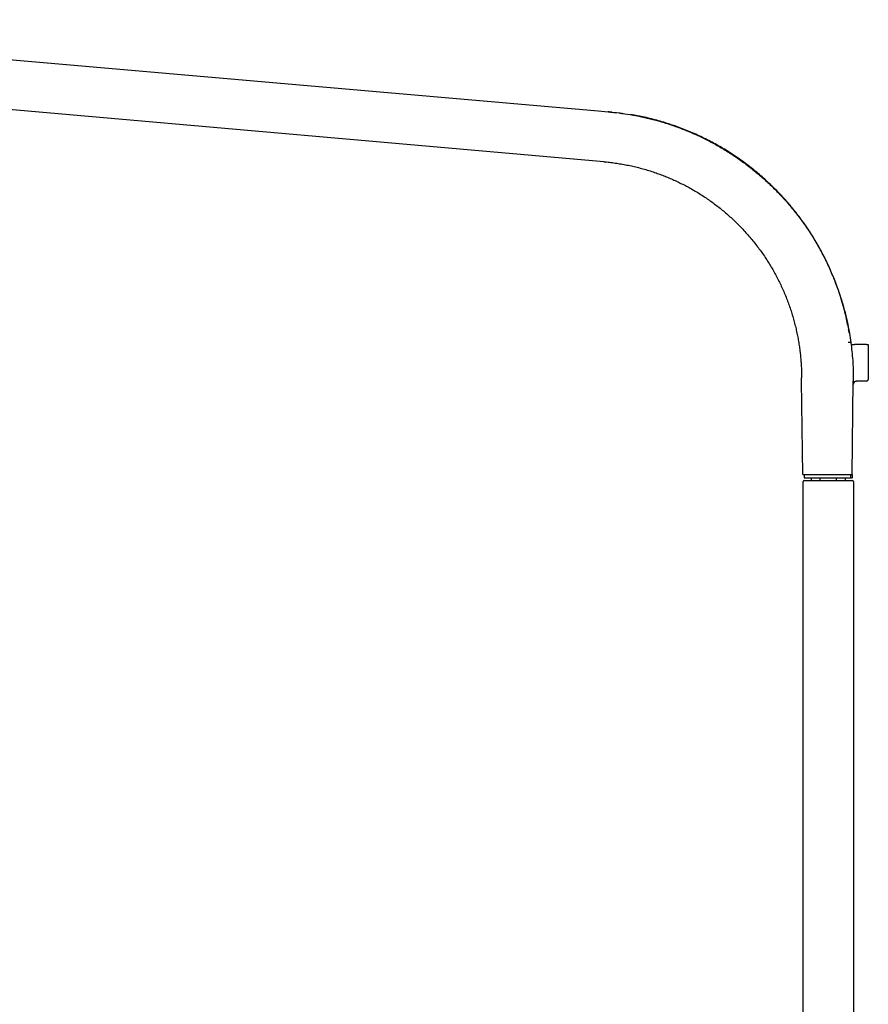
# Model space of a CAD drawing. Units: millimetres. Extents: x 8 to 1917, y 12 to 2732.
# Drawn here: x 284 to 538, y 2435 to 2730 of the extents above; entities that cross this region are included whole.
import ezdxf

# ---------------------------------------------------------------- set-up
doc = ezdxf.new("R2010")
doc.units = ezdxf.units.MM

msp = doc.modelspace()

# ---------------------------------------------------------------- linework, layer by layer
at = {"color": 7, "linetype": 'Continuous', "lineweight": 30}
for p, q in [((144.72, 2730.18), (457.22, 2702.84)), ((458.9, 2687.63), (168.01, 2713.08)), ((457.22, 2702.84), (460.21, 2702.57)), ((460.51, 2702.55), (460.24, 2702.57)), ((461.35, 2702.45), (460.51, 2702.55)), ((460.51, 2702.55), (460.72, 2702.53)), ((461.42, 2702.47), (463.6, 2702.28)), ((532.97, 2633.48), (532.16, 2633.48)), ((533.02, 2633.21), (533.07, 2632.88)), ((537.74, 2632.88), (534.08, 2632.88)), ((537.74, 2632.88), (538.24, 2632.88)), ((538.24, 2632.88), (538.24, 2622.38)), ((518.24, 2621.88), (518.24, 2622.88)), ((533.74, 2622.88), (533.74, 2621.88)), ((518.58, 2593.88), (518.24, 2621.88)), ((533.39, 2593.88), (533.74, 2621.88)), ((534.68, 2621.88), (534.72, 2621.88)), ((534.72, 2621.88), (534.72, 2621.88)), ((537.74, 2621.88), (534.72, 2621.88)), ((519.04, 2593.88), (519.04, 2592.88)), ((521.49, 2593.88), (531.8, 2593.88)), ((532.94, 2593.88), (532.94, 2592.88)), ((533.39, 2593.88), (533.38, 2592.88)), ((518.75, 1638.2), (518.75, 2591.78)), ((519.05, 2592.08), (521.99, 2592.08)), ((521.09, 2592.88), (521.09, 2592.08)), ((521.66, 2592.88), (531.97, 2592.88)), ((521.99, 2592.08), (531.12, 2592.08)), ((523.74, 2592.88), (523.74, 2592.08)), ((528.74, 2592.08), (528.74, 2592.88)), ((531.12, 2592.08), (533.45, 2592.08)), ((531.39, 2592.08), (531.39, 2592.88)), ((531.97, 2592.88), (532.94, 2592.88)), ((532.94, 2592.88), (533.38, 2592.88)), ((533.75, 2591.78), (533.75, 1638.2))]:
    msp.add_line(p, q, dxfattribs=at)
for centre, radius, start, end in [((463.59, 2702.13), 0.15, 29.393, 85), ((534.72, 2620.88), 1, 90, 179.3), ((537.74, 2622.38), 0.5, 270, 0), ((519.05, 2591.78), 0.3, 90, 180), ((533.45, 2591.78), 0.3, 0, 90)]:
    msp.add_arc(centre, radius, start, end, dxfattribs=at)
for points, knots in [([(460.21, 2702.57), (461.32, 2702.47), (463.55, 2702.25), (466.9, 2701.75), (470.28, 2701.11), (473.67, 2700.31), (477.07, 2699.35), (480.46, 2698.22), (483.84, 2696.93), (487.19, 2695.48), (490.5, 2693.85), (493.75, 2692.07), (496.95, 2690.11), (500.06, 2688), (503.09, 2685.73), (506.02, 2683.31), (508.84, 2680.75), (511.54, 2678.05), (514.12, 2675.23), (516.55, 2672.28), (518.83, 2669.23), (520.96, 2666.09), (522.94, 2662.86), (524.75, 2659.56), (526.39, 2656.19), (527.87, 2652.78), (529.17, 2649.33), (530.31, 2645.86), (531.29, 2642.38), (531.8, 2640.04), (532.06, 2638.88)], [0, 0, 0, 0, 0.032415, 0.065333, 0.098737, 0.132606, 0.166917, 0.201645, 0.236761, 0.272237, 0.308041, 0.344142, 0.380504, 0.417089, 0.453861, 0.490778, 0.5278, 0.564885, 0.601991, 0.639076, 0.676099, 0.713019, 0.749794, 0.786385, 0.822753, 0.858862, 0.894674, 0.930156, 0.965274, 1, 1, 1, 1]), ([(460.71, 2702.53), (460.79, 2702.52), (460.93, 2702.51), (461.07, 2702.5), (461.13, 2702.49)], [0, 0, 0, 0, 0.576331, 1, 1, 1, 1]), ([(463.71, 2702.22), (463.73, 2702.21), (463.79, 2702.21), (463.87, 2702.2), (463.96, 2702.18), (464.04, 2702.17), (464.15, 2702.16), (464.28, 2702.14), (464.42, 2702.12), (464.54, 2702.11), (464.63, 2702.1), (464.68, 2702.09), (464.71, 2702.09), (464.7, 2702.09), (464.7, 2702.09)], [0, 0, 0, 0, 0.03708, 0.087752, 0.137964, 0.187725, 0.237047, 0.351605, 0.463905, 0.588929, 0.711377, 0.831419, 0.949222, 1, 1, 1, 1]), ([(532.26, 2637.89), (531.97, 2639.31), (531.38, 2642.13), (530.22, 2646.29), (528.86, 2650.38), (527.27, 2654.38), (525.47, 2658.3), (523.44, 2662.14), (521.22, 2665.87), (518.79, 2669.47), (516.18, 2672.92), (513.39, 2676.22), (510.41, 2679.37), (507.26, 2682.37), (503.96, 2685.18), (500.53, 2687.8), (496.97, 2690.23), (493.28, 2692.46), (489.47, 2694.48), (485.54, 2696.31), (481.52, 2697.92), (477.43, 2699.32), (473.28, 2700.47), (469.8, 2701.27), (467.69, 2701.6), (467, 2701.71)], [0, 0, 0, 0, 0.044638, 0.089017, 0.133267, 0.177519, 0.221903, 0.26655, 0.311375, 0.355942, 0.400382, 0.444829, 0.489416, 0.534274, 0.578908, 0.623285, 0.667536, 0.711792, 0.756185, 0.800845, 0.845489, 0.889871, 0.934121, 0.978372, 1, 1, 1, 1]), ([(458.9, 2687.63), (459.48, 2687.58), (460.64, 2687.47), (462.37, 2687.24), (464.12, 2686.97), (465.88, 2686.64), (467.64, 2686.27), (469.38, 2685.85), (471.12, 2685.38), (472.86, 2684.85), (474.54, 2684.3), (476.14, 2683.72), (477.68, 2683.11), (479.22, 2682.47), (480.74, 2681.78), (482.26, 2681.05), (483.76, 2680.27), (485.25, 2679.46), (486.72, 2678.6), (488.18, 2677.7), (489.61, 2676.76), (491.03, 2675.77), (492.42, 2674.75), (493.79, 2673.69), (495.13, 2672.59), (496.44, 2671.45), (497.75, 2670.26), (499.04, 2669.01), (500.32, 2667.7), (501.56, 2666.36), (502.76, 2664.99), (503.92, 2663.58), (505.03, 2662.17), (506.08, 2660.74), (507.07, 2659.32), (508.02, 2657.87), (508.93, 2656.4), (509.8, 2654.91), (510.63, 2653.41), (511.41, 2651.88), (512.17, 2650.32), (512.89, 2648.72), (513.57, 2647.09), (514.2, 2645.44), (514.79, 2643.79), (515.33, 2642.13), (515.82, 2640.46), (516.26, 2638.8), (516.66, 2637.13), (517.01, 2635.47), (517.32, 2633.81), (517.58, 2632.16), (517.79, 2630.54), (517.96, 2628.96), (518.08, 2627.43), (518.17, 2625.9), (518.23, 2624.39), (518.23, 2623.38), (518.24, 2622.88)], [0, 0, 0, 0, 0.018006, 0.036194, 0.054559, 0.073098, 0.091805, 0.110337, 0.129022, 0.147854, 0.166828, 0.183884, 0.201044, 0.218303, 0.235656, 0.253098, 0.270625, 0.288229, 0.305907, 0.323653, 0.34146, 0.359323, 0.377235, 0.395192, 0.413185, 0.431209, 0.449259, 0.468187, 0.487127, 0.506073, 0.525016, 0.543949, 0.562865, 0.580899, 0.598903, 0.616872, 0.634799, 0.652679, 0.670505, 0.688272, 0.705972, 0.72444, 0.742822, 0.761114, 0.779308, 0.797401, 0.815384, 0.833255, 0.851006, 0.868634, 0.886134, 0.903501, 0.92073, 0.936847, 0.952835, 0.968691, 0.984414, 1, 1, 1, 1]), ([(532.06, 2638.88), (532.24, 2637.98), (532.59, 2636.18), (533, 2633.48), (533.33, 2630.8), (533.56, 2628.14), (533.7, 2625.5), (533.72, 2623.75), (533.74, 2622.88)], [0, 0, 0, 0, 0.171157, 0.340607, 0.508278, 0.674107, 0.838032, 1, 1, 1, 1]), ([(532.53, 2636.36), (532.5, 2636.53), (532.44, 2636.9), (532.37, 2637.27), (532.34, 2637.47)], [0, 0, 0, 0, 0.458425, 1, 1, 1, 1]), ([(533.07, 2632.88), (533.07, 2632.88), (533.08, 2632.88), (533.14, 2632.88), (533.24, 2632.88), (533.36, 2632.88), (533.52, 2632.88), (533.69, 2632.88), (533.88, 2632.88), (534.01, 2632.88), (534.08, 2632.88)], [0, 0, 0, 0, 0.1248503, 0.2497213, 0.3745838, 0.4995653, 0.6243221, 0.749451, 0.8746715, 1, 1, 1, 1]), ([(534.51, 2621.85), (534.51, 2621.85), (534.58, 2621.88), (534.66, 2621.88), (534.72, 2621.88)], [0, 0, 0, 0, 0.104339, 1, 1, 1, 1]), ([(518.58, 2593.88), (518.58, 2593.88), (518.59, 2593.88), (518.65, 2593.88), (518.76, 2593.88), (518.9, 2593.88), (519.08, 2593.88), (519.31, 2593.88), (519.56, 2593.88), (519.84, 2593.88), (520.14, 2593.88), (520.46, 2593.88), (520.79, 2593.88), (521.13, 2593.88), (521.37, 2593.88), (521.49, 2593.88)], [0, 0, 0, 0, 0.076393, 0.154722, 0.234561, 0.315503, 0.397196, 0.479382, 0.561736, 0.636894, 0.71156, 0.785505, 0.85844, 0.930048, 1, 1, 1, 1]), ([(531.8, 2593.88), (531.86, 2593.88), (531.98, 2593.88), (532.18, 2593.88), (532.4, 2593.88), (532.61, 2593.88), (532.82, 2593.88), (533, 2593.88), (533.14, 2593.88), (533.26, 2593.88), (533.33, 2593.88), (533.38, 2593.88), (533.39, 2593.88), (533.39, 2593.88)], [0, 0, 0, 0, 0.082533, 0.17221, 0.266726, 0.364215, 0.463811, 0.564804, 0.658218, 0.749696, 0.838303, 0.922386, 1, 1, 1, 1]), ([(519.04, 2592.88), (519.04, 2592.88), (519.05, 2592.88), (519.13, 2592.88), (519.25, 2592.88), (519.43, 2592.88), (519.65, 2592.88), (519.92, 2592.88), (520.21, 2592.88), (520.53, 2592.88), (520.88, 2592.88), (521.26, 2592.88), (521.53, 2592.88), (521.66, 2592.88)], [0, 0, 0, 0, 0.093641, 0.186722, 0.279778, 0.373057, 0.466564, 0.560143, 0.648267, 0.736173, 0.823898, 0.911683, 1, 1, 1, 1])]:
    msp.add_open_spline(points, degree=3, knots=knots, dxfattribs=at)

doc.saveas('drawing.dxf')
